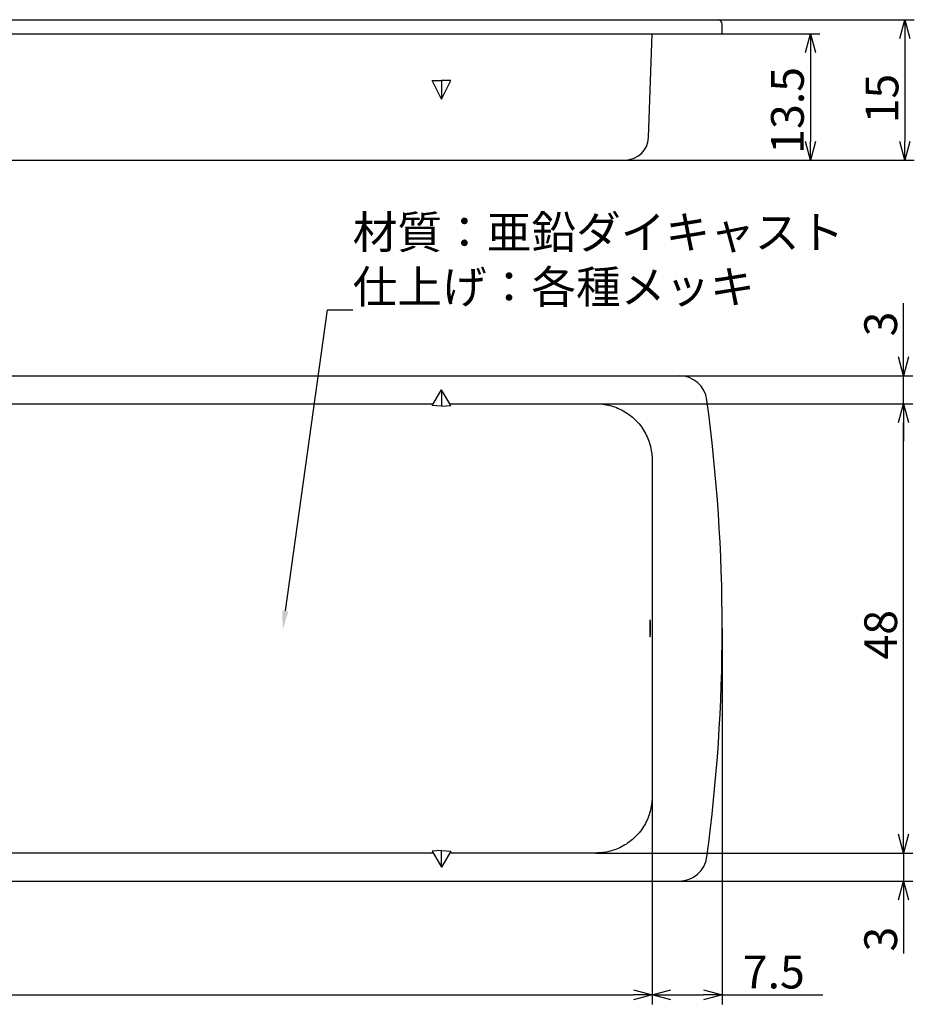
# Model space of a CAD drawing. Extents: x -251 to 117, y -43 to 181.
# Drawn here: x -156 to -60, y -43 to 62 of the extents above; entities that cross this region are included whole.
import ezdxf

# ---------------------------------------------------------------- set-up
doc = ezdxf.new("R2010")
doc.units = 0
doc.header["$LTSCALE"] = 0.5
doc.layers.add('01', color=1, linetype='CONTINUOUS')
doc.styles.get("Standard").update_dxf_attribs({"font": 'romans.shx', "bigfont": 'extfont2.shx'})

msp = doc.modelspace()

# ---------------------------------------------------------------- linework, layer by layer
at = {"layer": '01'}
for p, q in [((-240.26, 62.05), (-81.26, 62.05)), ((-81.26, 62.05), (-60.23, 62.05)), ((-80.76, 60.55), (-80.76, 61.55)), ((-240.76, 60.55), (-80.76, 60.55)), ((-88.64, 49.46), (-88.26, 60.55)), ((-80.76, 60.55), (-70.34, 60.55)), ((-61.23, 60.05), (-61.23, 49.05)), ((-71.34, 58.55), (-71.34, 49.05)), ((-110.76, 53.55), (-111.76, 55.55)), ((-111.76, 55.55), (-110.76, 55.55)), ((-109.76, 55.55), (-110.76, 55.55)), ((-110.76, 55.55), (-110.76, 53.55)), ((-110.76, 53.55), (-109.76, 55.55)), ((-230.37, 47.05), (-91.14, 47.05)), ((-91.14, 47.05), (-70.34, 47.05)), ((-91.14, 47.05), (-60.23, 47.05)), ((-61.37, 26.01), (-61.37, 31.75)), ((-127.46, -1.13), (-122.96, 31.05)), ((-122.96, 31.05), (-120.26, 31.05)), ((-160.76, 24.01), (-85.36, 24.01)), ((-85.36, 24.01), (-60.37, 24.01)), ((-61.37, 21.01), (-61.37, 24.01)), ((-111.76, 20.84), (-110.76, 22.51)), ((-109.76, 20.84), (-110.76, 22.51)), ((-110.76, 22.51), (-110.76, 20.77)), ((-209.86, 21.01), (-111.65, 21.01)), ((-110.76, 20.77), (-111.76, 20.84)), ((-110.76, 20.77), (-109.76, 20.84)), ((-94.26, 21.01), (-60.37, 21.01)), ((-94.26, 21.01), (-60.37, 21.01)), ((-61.37, 19.01), (-61.37, 17.01)), ((-61.37, -24.99), (-61.37, 19.01)), ((-80.76, -2.99), (-80.76, -43.16)), ((-88.26, -20.99), (-88.26, -43.16)), ((-88.26, -20.99), (-88.26, -43.16)), ((-61.37, -24.99), (-61.37, -22.99)), ((-111.65, -26.99), (-209.86, -26.99)), ((-110.76, -26.74), (-111.76, -26.81)), ((-111.76, -26.81), (-110.76, -28.49)), ((-110.76, -26.74), (-109.76, -26.81)), ((-110.76, -28.49), (-110.76, -26.74)), ((-109.76, -26.81), (-110.76, -28.49)), ((-94.26, -26.99), (-60.37, -26.99)), ((-94.26, -26.99), (-60.37, -26.99)), ((-61.37, -26.99), (-61.37, -29.99)), ((-160.76, -29.99), (-85.36, -29.99)), ((-85.36, -29.99), (-60.37, -29.99)), ((-61.37, -31.99), (-61.37, -37.72)), ((-231.26, -42.16), (-90.26, -42.16)), ((-86.26, -42.16), (-82.76, -42.16)), ((-80.76, -42.16), (-70.02, -42.16))]:
    msp.add_line(p, q, dxfattribs=at)
at = {"layer": '01', "linetype": 'BYBLOCK'}
for p, q in [((-61.76, 60.05), (-61.23, 62.05)), ((-61.23, 62.05), (-60.69, 60.05)), ((-61.23, 62.05), (-61.23, 60.05)), ((-71.87, 58.55), (-71.34, 60.55)), ((-71.34, 60.55), (-70.8, 58.55)), ((-71.34, 60.55), (-71.34, 58.55)), ((-71.34, 47.05), (-71.87, 49.05)), ((-70.8, 49.05), (-71.34, 47.05)), ((-71.34, 47.05), (-71.34, 49.05)), ((-61.23, 47.05), (-61.76, 49.05)), ((-60.69, 49.05), (-61.23, 47.05)), ((-61.23, 47.05), (-61.23, 49.05)), ((-61.37, 24.01), (-61.9, 26.01)), ((-60.83, 26.01), (-61.37, 24.01)), ((-61.37, 24.01), (-61.37, 26.01)), ((-61.9, 19.01), (-61.37, 21.01)), ((-61.9, 19.01), (-61.37, 21.01)), ((-61.37, 21.01), (-60.83, 19.01)), ((-61.37, 21.01), (-61.37, 19.01)), ((-61.37, 21.01), (-60.83, 19.01)), ((-61.37, 21.01), (-61.37, 19.01)), ((-61.37, -26.99), (-61.9, -24.99)), ((-61.37, -26.99), (-61.9, -24.99)), ((-60.83, -24.99), (-61.37, -26.99)), ((-61.37, -26.99), (-61.37, -24.99)), ((-60.83, -24.99), (-61.37, -26.99)), ((-61.37, -26.99), (-61.37, -24.99)), ((-61.9, -31.99), (-61.37, -29.99)), ((-61.37, -29.99), (-60.83, -31.99)), ((-61.37, -29.99), (-61.37, -31.99)), ((-90.26, -41.62), (-88.26, -42.16)), ((-88.26, -42.16), (-86.26, -41.62)), ((-82.76, -41.62), (-80.76, -42.16)), ((-88.26, -42.16), (-90.26, -42.69)), ((-88.26, -42.16), (-90.26, -42.16)), ((-86.26, -42.69), (-88.26, -42.16)), ((-88.26, -42.16), (-86.26, -42.16)), ((-80.76, -42.16), (-82.76, -42.69)), ((-80.76, -42.16), (-82.76, -42.16))]:
    msp.add_line(p, q, dxfattribs=at)
at = {"layer": '01'}
for points in [[(-109.86, 21.01, 0), (-109.67, 21.01, 0), (-109.47, 21.01, 0), (-109.28, 21.01, 0), (-109.09, 21.01, 0), (-108.89, 21.01, 0), (-108.7, 21.01, 0), (-108.51, 21.01, 0), (-108.32, 21.01, 0), (-108.12, 21.01, 0), (-107.93, 21.01, 0), (-107.74, 21.01, 0), (-107.54, 21.01, 0), (-107.35, 21.01, 0), (-107.16, 21.01, 0), (-106.97, 21.01, 0), (-106.77, 21.01, 0), (-106.58, 21.01, 0), (-106.39, 21.01, 0), (-106.19, 21.01, 0), (-106, 21.01, 0), (-105.81, 21.01, 0), (-105.61, 21.01, 0), (-105.42, 21.01, 0), (-105.23, 21.01, 0), (-105.04, 21.01, 0), (-104.84, 21.01, 0), (-104.65, 21.01, 0), (-104.46, 21.01, 0), (-104.26, 21.01, 0), (-104.07, 21.01, 0), (-103.88, 21.01, 0), (-103.69, 21.01, 0), (-103.49, 21.01, 0), (-103.3, 21.01, 0), (-103.11, 21.01, 0), (-102.91, 21.01, 0), (-102.72, 21.01, 0), (-102.53, 21.01, 0), (-102.33, 21.01, 0), (-102.14, 21.01, 0), (-101.95, 21.01, 0), (-101.76, 21.01, 0), (-101.56, 21.01, 0), (-101.37, 21.01, 0), (-101.18, 21.01, 0), (-100.98, 21.01, 0), (-100.79, 21.01, 0), (-100.6, 21.01, 0), (-100.41, 21.01, 0), (-100.21, 21.01, 0), (-100.02, 21.01, 0), (-99.83, 21.01, 0), (-99.63, 21.01, 0), (-99.44, 21.01, 0), (-99.25, 21.01, 0), (-99.05, 21.01, 0), (-98.86, 21.01, 0), (-98.67, 21.01, 0), (-98.48, 21.01, 0), (-98.28, 21.01, 0), (-98.09, 21.01, 0), (-97.9, 21.01, 0), (-97.7, 21.01, 0), (-97.51, 21.01, 0), (-97.32, 21.01, 0), (-97.12, 21.01, 0), (-96.93, 21.01, 0), (-96.74, 21.01, 0), (-96.55, 21.01, 0), (-96.35, 21.01, 0), (-96.16, 21.01, 0), (-95.97, 21.01, 0), (-95.77, 21.01, 0), (-95.58, 21.01, 0), (-95.39, 21.01, 0), (-95.2, 21.01, 0), (-95, 21.01, 0), (-94.81, 21.01, 0), (-94.62, 21.01, 0), (-94.42, 21.01, 0), (-94.23, 21.01, 0), (-94.06, 21.01, 0), (-93.88, 21, 0), (-93.7, 20.99, 0), (-93.52, 20.97, 0), (-93.34, 20.94, 0), (-93.16, 20.91, 0), (-92.98, 20.88, 0), (-92.79, 20.83, 0), (-92.61, 20.78, 0), (-92.43, 20.73, 0), (-92.24, 20.67, 0), (-92.06, 20.6, 0), (-91.88, 20.52, 0), (-91.7, 20.44, 0), (-91.52, 20.36, 0), (-91.35, 20.26, 0), (-91.17, 20.16, 0), (-91, 20.06, 0), (-90.84, 19.94, 0), (-90.67, 19.83, 0), (-90.51, 19.7, 0), (-90.35, 19.57, 0), (-90.2, 19.44, 0), (-90.06, 19.3, 0), (-89.91, 19.15, 0), (-89.77, 19, 0), (-89.64, 18.85, 0), (-89.51, 18.69, 0), (-89.39, 18.53, 0), (-89.28, 18.36, 0), (-89.17, 18.2, 0), (-89.06, 18.02, 0), (-88.97, 17.85, 0), (-88.88, 17.67, 0), (-88.79, 17.49, 0), (-88.71, 17.31, 0), (-88.64, 17.13, 0), (-88.58, 16.95, 0), (-88.52, 16.77, 0), (-88.46, 16.58, 0), (-88.42, 16.4, 0), (-88.38, 16.22, 0), (-88.34, 16.03, 0), (-88.31, 15.85, 0), (-88.29, 15.67, 0), (-88.27, 15.49, 0), (-88.26, 15.31, 0), (-88.26, 15.14, 0), (-88.26, 14.96, 0), (-88.26, 14.77, 0), (-88.26, 14.57, 0), (-88.26, 14.38, 0), (-88.26, 14.19, 0), (-88.26, 13.99, 0), (-88.26, 13.8, 0), (-88.26, 13.61, 0), (-88.26, 13.42, 0), (-88.26, 13.22, 0), (-88.26, 13.03, 0), (-88.26, 12.84, 0), (-88.26, 12.64, 0), (-88.26, 12.45, 0), (-88.26, 12.26, 0), (-88.26, 12.06, 0), (-88.26, 11.87, 0), (-88.26, 11.68, 0), (-88.26, 11.49, 0), (-88.26, 11.29, 0), (-88.26, 11.1, 0), (-88.26, 10.91, 0), (-88.26, 10.71, 0), (-88.26, 10.52, 0), (-88.26, 10.33, 0), (-88.26, 10.13, 0), (-88.26, 9.94, 0), (-88.26, 9.75, 0), (-88.26, 9.56, 0), (-88.26, 9.36, 0), (-88.26, 9.17, 0), (-88.26, 8.98, 0), (-88.26, 8.78, 0), (-88.26, 8.59, 0), (-88.26, 8.4, 0), (-88.26, 8.21, 0), (-88.26, 8.01, 0), (-88.26, 7.82, 0), (-88.26, 7.63, 0), (-88.26, 7.43, 0), (-88.26, 7.24, 0), (-88.26, 7.05, 0), (-88.26, 6.85, 0), (-88.26, 6.66, 0), (-88.26, 6.47, 0), (-88.26, 6.28, 0), (-88.26, 6.08, 0), (-88.26, 5.89, 0), (-88.26, 5.7, 0), (-88.26, 5.5, 0), (-88.26, 5.31, 0), (-88.26, 5.12, 0), (-88.26, 4.93, 0), (-88.26, 4.73, 0), (-88.26, 4.54, 0), (-88.26, 4.35, 0), (-88.26, 4.15, 0), (-88.26, 3.96, 0), (-88.26, 3.77, 0), (-88.26, 3.57, 0), (-88.26, 3.38, 0), (-88.26, 3.19, 0), (-88.26, 3, 0), (-88.26, 2.8, 0), (-88.26, 2.61, 0), (-88.26, 2.42, 0), (-88.26, 2.22, 0), (-88.26, 2.03, 0), (-88.26, 1.84, 0), (-88.26, 1.64, 0), (-88.26, 1.45, 0), (-88.26, 1.26, 0), (-88.26, 1.07, 0), (-88.26, 0.87, 0), (-88.26, 0.68, 0), (-88.26, 0.49, 0), (-88.26, 0.29, 0), (-88.26, 0.1, 0), (-88.26, -0.09, 0), (-88.26, -0.28, 0), (-88.26, -0.48, 0), (-88.26, -0.67, 0), (-88.26, -0.86, 0), (-88.26, -1.06, 0), (-88.26, -1.25, 0), (-88.26, -1.44, 0), (-88.26, -1.64, 0), (-88.26, -1.83, 0), (-88.26, -2.02, 0), (-88.26, -2.21, 0), (-88.26, -2.41, 0), (-88.26, -2.6, 0), (-88.26, -2.79, 0), (-88.26, -2.99, 0)], [(-88.46, -2.09, 0), (-88.47, -2.09, 0), (-88.47, -2.09, 0), (-88.47, -2.09, 0), (-88.47, -2.09, 0), (-88.47, -2.09, 0), (-88.47, -2.09, 0), (-88.47, -2.09, 0), (-88.47, -2.09, 0), (-88.47, -2.09, 0), (-88.47, -2.09, 0), (-88.47, -2.09, 0), (-88.47, -2.09, 0), (-88.47, -2.09, 0), (-88.47, -2.09, 0), (-88.47, -2.09, 0), (-88.47, -2.09, 0), (-88.47, -2.09, 0), (-88.47, -2.1, 0), (-88.47, -2.1, 0), (-88.47, -2.1, 0), (-88.47, -2.1, 0), (-88.47, -2.1, 0), (-88.47, -2.1, 0), (-88.47, -2.1, 0), (-88.47, -2.11, 0), (-88.47, -2.11, 0), (-88.47, -2.11, 0), (-88.47, -2.11, 0), (-88.47, -2.11, 0), (-88.47, -2.11, 0), (-88.47, -2.12, 0), (-88.47, -2.12, 0), (-88.47, -2.12, 0), (-88.47, -2.12, 0), (-88.47, -2.12, 0), (-88.47, -2.13, 0), (-88.47, -2.13, 0), (-88.47, -2.13, 0), (-88.47, -2.13, 0), (-88.48, -2.13, 0), (-88.48, -2.14, 0), (-88.48, -2.14, 0), (-88.48, -2.14, 0), (-88.48, -2.14, 0), (-88.48, -2.15, 0), (-88.48, -2.15, 0), (-88.48, -2.15, 0), (-88.48, -2.16, 0), (-88.48, -2.16, 0), (-88.48, -2.16, 0), (-88.48, -2.16, 0), (-88.48, -2.17, 0), (-88.48, -2.17, 0), (-88.48, -2.17, 0), (-88.48, -2.18, 0), (-88.48, -2.18, 0), (-88.48, -2.18, 0), (-88.48, -2.19, 0), (-88.48, -2.19, 0), (-88.48, -2.19, 0), (-88.48, -2.2, 0), (-88.48, -2.2, 0), (-88.48, -2.2, 0), (-88.48, -2.21, 0), (-88.48, -2.21, 0), (-88.48, -2.21, 0), (-88.48, -2.22, 0), (-88.48, -2.22, 0), (-88.48, -2.23, 0), (-88.48, -2.23, 0), (-88.48, -2.23, 0), (-88.48, -2.24, 0), (-88.48, -2.24, 0), (-88.48, -2.25, 0), (-88.48, -2.25, 0), (-88.48, -2.26, 0), (-88.48, -2.26, 0), (-88.48, -2.26, 0), (-88.48, -2.27, 0), (-88.48, -2.27, 0), (-88.48, -2.28, 0), (-88.48, -2.28, 0), (-88.48, -2.29, 0), (-88.48, -2.29, 0), (-88.49, -2.3, 0), (-88.49, -2.3, 0), (-88.49, -2.31, 0), (-88.49, -2.31, 0), (-88.49, -2.32, 0), (-88.49, -2.32, 0), (-88.49, -2.33, 0), (-88.49, -2.33, 0), (-88.49, -2.34, 0), (-88.49, -2.34, 0), (-88.49, -2.35, 0), (-88.49, -2.35, 0), (-88.49, -2.36, 0), (-88.49, -2.36, 0), (-88.49, -2.37, 0), (-88.49, -2.37, 0), (-88.49, -2.38, 0), (-88.49, -2.38, 0), (-88.49, -2.39, 0), (-88.49, -2.4, 0), (-88.49, -2.4, 0), (-88.49, -2.41, 0), (-88.49, -2.41, 0), (-88.49, -2.42, 0), (-88.49, -2.42, 0), (-88.49, -2.43, 0), (-88.49, -2.44, 0), (-88.49, -2.44, 0), (-88.49, -2.45, 0), (-88.49, -2.45, 0), (-88.49, -2.46, 0), (-88.49, -2.47, 0), (-88.49, -2.47, 0), (-88.49, -2.48, 0), (-88.49, -2.48, 0), (-88.49, -2.49, 0), (-88.49, -2.5, 0), (-88.49, -2.5, 0), (-88.49, -2.51, 0), (-88.49, -2.52, 0), (-88.49, -2.52, 0), (-88.49, -2.53, 0), (-88.49, -2.53, 0), (-88.49, -2.54, 0), (-88.49, -2.55, 0), (-88.49, -2.55, 0), (-88.49, -2.56, 0), (-88.49, -2.57, 0), (-88.49, -2.57, 0), (-88.49, -2.58, 0), (-88.49, -2.59, 0), (-88.49, -2.59, 0), (-88.49, -2.6, 0), (-88.49, -2.61, 0), (-88.49, -2.61, 0), (-88.49, -2.62, 0), (-88.49, -2.63, 0), (-88.49, -2.63, 0), (-88.49, -2.64, 0), (-88.49, -2.65, 0), (-88.49, -2.65, 0), (-88.49, -2.66, 0), (-88.49, -2.67, 0), (-88.49, -2.67, 0), (-88.49, -2.68, 0), (-88.49, -2.69, 0), (-88.49, -2.69, 0), (-88.49, -2.7, 0), (-88.49, -2.71, 0), (-88.49, -2.72, 0), (-88.5, -2.72, 0), (-88.5, -2.73, 0), (-88.5, -2.74, 0), (-88.5, -2.74, 0), (-88.5, -2.75, 0), (-88.5, -2.76, 0), (-88.5, -2.77, 0), (-88.5, -2.77, 0), (-88.5, -2.78, 0), (-88.5, -2.79, 0), (-88.5, -2.79, 0), (-88.5, -2.8, 0), (-88.5, -2.81, 0), (-88.5, -2.82, 0), (-88.5, -2.82, 0), (-88.5, -2.83, 0), (-88.5, -2.84, 0), (-88.5, -2.85, 0), (-88.5, -2.85, 0), (-88.5, -2.86, 0), (-88.5, -2.87, 0), (-88.5, -2.87, 0), (-88.5, -2.88, 0), (-88.5, -2.89, 0), (-88.5, -2.9, 0), (-88.5, -2.9, 0), (-88.5, -2.91, 0), (-88.5, -2.92, 0), (-88.5, -2.93, 0), (-88.5, -2.93, 0), (-88.5, -2.94, 0), (-88.5, -2.95, 0), (-88.5, -2.96, 0), (-88.5, -2.96, 0), (-88.5, -2.97, 0), (-88.5, -2.98, 0), (-88.5, -2.99, 0)], [(-88.43, -2.99, 0), (-88.43, -2.98, 0), (-88.43, -2.97, 0), (-88.43, -2.97, 0), (-88.43, -2.96, 0), (-88.43, -2.96, 0), (-88.43, -2.95, 0), (-88.43, -2.95, 0), (-88.43, -2.94, 0), (-88.43, -2.94, 0), (-88.43, -2.93, 0), (-88.43, -2.92, 0), (-88.43, -2.92, 0), (-88.43, -2.91, 0), (-88.43, -2.91, 0), (-88.43, -2.9, 0), (-88.43, -2.9, 0), (-88.43, -2.89, 0), (-88.43, -2.89, 0), (-88.43, -2.88, 0), (-88.43, -2.87, 0), (-88.43, -2.87, 0), (-88.43, -2.86, 0), (-88.43, -2.86, 0), (-88.43, -2.85, 0), (-88.43, -2.85, 0), (-88.43, -2.84, 0), (-88.43, -2.84, 0), (-88.43, -2.83, 0), (-88.43, -2.83, 0), (-88.43, -2.82, 0), (-88.43, -2.81, 0), (-88.43, -2.81, 0), (-88.43, -2.8, 0), (-88.43, -2.8, 0), (-88.43, -2.79, 0), (-88.43, -2.79, 0), (-88.43, -2.78, 0), (-88.43, -2.78, 0), (-88.43, -2.77, 0), (-88.43, -2.77, 0), (-88.43, -2.76, 0), (-88.43, -2.76, 0), (-88.43, -2.75, 0), (-88.43, -2.74, 0), (-88.43, -2.74, 0), (-88.43, -2.73, 0), (-88.43, -2.73, 0), (-88.43, -2.72, 0), (-88.43, -2.72, 0), (-88.44, -2.71, 0), (-88.44, -2.71, 0), (-88.44, -2.7, 0), (-88.44, -2.7, 0), (-88.44, -2.69, 0), (-88.44, -2.69, 0), (-88.44, -2.68, 0), (-88.44, -2.68, 0), (-88.44, -2.67, 0), (-88.44, -2.67, 0), (-88.44, -2.66, 0), (-88.44, -2.66, 0), (-88.44, -2.65, 0), (-88.44, -2.65, 0), (-88.44, -2.64, 0), (-88.44, -2.64, 0), (-88.44, -2.63, 0), (-88.44, -2.63, 0), (-88.44, -2.62, 0), (-88.44, -2.62, 0), (-88.44, -2.61, 0), (-88.44, -2.61, 0), (-88.44, -2.6, 0), (-88.44, -2.6, 0), (-88.44, -2.59, 0), (-88.44, -2.59, 0), (-88.44, -2.58, 0), (-88.44, -2.58, 0), (-88.44, -2.57, 0), (-88.44, -2.57, 0), (-88.44, -2.56, 0), (-88.44, -2.56, 0), (-88.44, -2.55, 0), (-88.44, -2.55, 0), (-88.44, -2.54, 0), (-88.44, -2.54, 0), (-88.44, -2.53, 0), (-88.44, -2.53, 0), (-88.44, -2.52, 0), (-88.44, -2.52, 0), (-88.44, -2.51, 0), (-88.44, -2.51, 0), (-88.44, -2.5, 0), (-88.44, -2.5, 0), (-88.44, -2.49, 0), (-88.44, -2.49, 0), (-88.44, -2.48, 0), (-88.44, -2.48, 0), (-88.44, -2.48, 0), (-88.44, -2.47, 0), (-88.44, -2.47, 0), (-88.44, -2.46, 0), (-88.44, -2.46, 0), (-88.44, -2.45, 0), (-88.44, -2.45, 0), (-88.44, -2.44, 0), (-88.44, -2.44, 0), (-88.44, -2.44, 0), (-88.44, -2.43, 0), (-88.44, -2.43, 0), (-88.44, -2.42, 0), (-88.44, -2.42, 0), (-88.44, -2.41, 0), (-88.44, -2.41, 0), (-88.44, -2.41, 0), (-88.44, -2.4, 0), (-88.44, -2.4, 0), (-88.44, -2.39, 0), (-88.44, -2.39, 0), (-88.44, -2.38, 0), (-88.44, -2.38, 0), (-88.44, -2.38, 0), (-88.44, -2.37, 0), (-88.44, -2.37, 0), (-88.44, -2.36, 0), (-88.44, -2.36, 0), (-88.44, -2.36, 0), (-88.44, -2.35, 0), (-88.44, -2.35, 0), (-88.44, -2.34, 0), (-88.44, -2.34, 0), (-88.44, -2.34, 0), (-88.44, -2.33, 0), (-88.44, -2.33, 0), (-88.44, -2.32, 0), (-88.44, -2.32, 0), (-88.44, -2.32, 0), (-88.44, -2.31, 0), (-88.44, -2.31, 0), (-88.44, -2.31, 0), (-88.44, -2.3, 0), (-88.44, -2.3, 0), (-88.44, -2.29, 0), (-88.44, -2.29, 0), (-88.45, -2.29, 0), (-88.45, -2.28, 0), (-88.45, -2.28, 0), (-88.45, -2.28, 0), (-88.45, -2.27, 0), (-88.45, -2.27, 0), (-88.45, -2.27, 0), (-88.45, -2.26, 0), (-88.45, -2.26, 0), (-88.45, -2.26, 0), (-88.45, -2.25, 0), (-88.45, -2.25, 0), (-88.45, -2.25, 0), (-88.45, -2.24, 0), (-88.45, -2.24, 0), (-88.45, -2.24, 0), (-88.45, -2.24, 0), (-88.45, -2.23, 0), (-88.45, -2.23, 0), (-88.45, -2.23, 0), (-88.45, -2.22, 0), (-88.45, -2.22, 0), (-88.45, -2.22, 0), (-88.45, -2.21, 0), (-88.45, -2.21, 0), (-88.45, -2.21, 0), (-88.45, -2.21, 0), (-88.45, -2.2, 0), (-88.45, -2.2, 0), (-88.45, -2.2, 0), (-88.45, -2.2, 0), (-88.45, -2.19, 0), (-88.45, -2.19, 0), (-88.45, -2.19, 0), (-88.45, -2.19, 0), (-88.45, -2.18, 0), (-88.45, -2.18, 0), (-88.45, -2.18, 0), (-88.45, -2.18, 0), (-88.45, -2.17, 0), (-88.45, -2.17, 0), (-88.45, -2.17, 0), (-88.45, -2.17, 0), (-88.45, -2.16, 0), (-88.45, -2.16, 0), (-88.45, -2.16, 0), (-88.45, -2.16, 0), (-88.45, -2.15, 0), (-88.45, -2.15, 0), (-88.45, -2.15, 0), (-88.45, -2.15, 0), (-88.45, -2.15, 0), (-88.45, -2.14, 0), (-88.45, -2.14, 0), (-88.45, -2.14, 0), (-88.45, -2.14, 0), (-88.45, -2.14, 0), (-88.45, -2.14, 0), (-88.45, -2.13, 0), (-88.45, -2.13, 0), (-88.46, -2.13, 0), (-88.46, -2.13, 0), (-88.46, -2.13, 0), (-88.46, -2.13, 0), (-88.46, -2.12, 0), (-88.46, -2.12, 0), (-88.46, -2.12, 0), (-88.46, -2.12, 0), (-88.46, -2.12, 0), (-88.46, -2.12, 0), (-88.46, -2.11, 0), (-88.46, -2.11, 0), (-88.46, -2.11, 0), (-88.46, -2.11, 0), (-88.46, -2.11, 0), (-88.46, -2.11, 0), (-88.46, -2.11, 0), (-88.46, -2.11, 0), (-88.46, -2.1, 0), (-88.46, -2.1, 0), (-88.46, -2.1, 0), (-88.46, -2.1, 0), (-88.46, -2.1, 0), (-88.46, -2.1, 0), (-88.46, -2.1, 0), (-88.46, -2.1, 0), (-88.46, -2.1, 0), (-88.46, -2.1, 0), (-88.46, -2.1, 0), (-88.46, -2.09, 0), (-88.46, -2.09, 0), (-88.46, -2.09, 0), (-88.46, -2.09, 0), (-88.46, -2.09, 0), (-88.46, -2.09, 0), (-88.46, -2.09, 0), (-88.46, -2.09, 0), (-88.46, -2.09, 0), (-88.46, -2.09, 0), (-88.46, -2.09, 0), (-88.46, -2.09, 0), (-88.46, -2.09, 0), (-88.46, -2.09, 0), (-88.46, -2.09, 0), (-88.46, -2.09, 0), (-88.46, -2.09, 0), (-88.46, -2.09, 0), (-88.46, -2.09, 0), (-88.46, -2.09, 0), (-88.46, -2.09, 0), (-88.46, -2.09, 0), (-88.46, -2.09, 0)], [(-88.26, -2.99, 0), (-88.26, -3.18, 0), (-88.26, -3.37, 0), (-88.26, -3.56, 0), (-88.26, -3.76, 0), (-88.26, -3.95, 0), (-88.26, -4.14, 0), (-88.26, -4.34, 0), (-88.26, -4.53, 0), (-88.26, -4.72, 0), (-88.26, -4.92, 0), (-88.26, -5.11, 0), (-88.26, -5.3, 0), (-88.26, -5.49, 0), (-88.26, -5.69, 0), (-88.26, -5.88, 0), (-88.26, -6.07, 0), (-88.26, -6.27, 0), (-88.26, -6.46, 0), (-88.26, -6.65, 0), (-88.26, -6.85, 0), (-88.26, -7.04, 0), (-88.26, -7.23, 0), (-88.26, -7.42, 0), (-88.26, -7.62, 0), (-88.26, -7.81, 0), (-88.26, -8, 0), (-88.26, -8.2, 0), (-88.26, -8.39, 0), (-88.26, -8.58, 0), (-88.26, -8.77, 0), (-88.26, -8.97, 0), (-88.26, -9.16, 0), (-88.26, -9.35, 0), (-88.26, -9.55, 0), (-88.26, -9.74, 0), (-88.26, -9.93, 0), (-88.26, -10.13, 0), (-88.26, -10.32, 0), (-88.26, -10.51, 0), (-88.26, -10.7, 0), (-88.26, -10.9, 0), (-88.26, -11.09, 0), (-88.26, -11.28, 0), (-88.26, -11.48, 0), (-88.26, -11.67, 0), (-88.26, -11.86, 0), (-88.26, -12.05, 0), (-88.26, -12.25, 0), (-88.26, -12.44, 0), (-88.26, -12.63, 0), (-88.26, -12.83, 0), (-88.26, -13.02, 0), (-88.26, -13.21, 0), (-88.26, -13.41, 0), (-88.26, -13.6, 0), (-88.26, -13.79, 0), (-88.26, -13.98, 0), (-88.26, -14.18, 0), (-88.26, -14.37, 0), (-88.26, -14.56, 0), (-88.26, -14.76, 0), (-88.26, -14.95, 0), (-88.26, -15.14, 0), (-88.26, -15.34, 0), (-88.26, -15.53, 0), (-88.26, -15.72, 0), (-88.26, -15.91, 0), (-88.26, -16.11, 0), (-88.26, -16.3, 0), (-88.26, -16.49, 0), (-88.26, -16.69, 0), (-88.26, -16.88, 0), (-88.26, -17.07, 0), (-88.26, -17.26, 0), (-88.26, -17.46, 0), (-88.26, -17.65, 0), (-88.26, -17.84, 0), (-88.26, -18.04, 0), (-88.26, -18.23, 0), (-88.26, -18.42, 0), (-88.26, -18.62, 0), (-88.26, -18.81, 0), (-88.26, -19, 0), (-88.26, -19.19, 0), (-88.26, -19.39, 0), (-88.26, -19.58, 0), (-88.26, -19.77, 0), (-88.26, -19.97, 0), (-88.26, -20.16, 0), (-88.26, -20.35, 0), (-88.26, -20.55, 0), (-88.26, -20.74, 0), (-88.26, -20.93, 0), (-88.26, -21.11, 0), (-88.26, -21.29, 0), (-88.27, -21.46, 0), (-88.29, -21.64, 0), (-88.31, -21.82, 0), (-88.34, -22.01, 0), (-88.38, -22.19, 0), (-88.42, -22.37, 0), (-88.46, -22.56, 0), (-88.52, -22.74, 0), (-88.58, -22.92, 0), (-88.64, -23.1, 0), (-88.71, -23.29, 0), (-88.79, -23.47, 0), (-88.88, -23.64, 0), (-88.97, -23.82, 0), (-89.06, -24, 0), (-89.17, -24.17, 0), (-89.28, -24.34, 0), (-89.39, -24.5, 0), (-89.51, -24.66, 0), (-89.64, -24.82, 0), (-89.77, -24.98, 0), (-89.91, -25.13, 0), (-90.06, -25.27, 0), (-90.2, -25.41, 0), (-90.35, -25.55, 0), (-90.51, -25.67, 0), (-90.67, -25.8, 0), (-90.84, -25.92, 0), (-91, -26.03, 0), (-91.17, -26.13, 0), (-91.35, -26.23, 0), (-91.52, -26.33, 0), (-91.7, -26.42, 0), (-91.88, -26.5, 0), (-92.06, -26.57, 0), (-92.24, -26.64, 0), (-92.43, -26.7, 0), (-92.61, -26.76, 0), (-92.79, -26.81, 0), (-92.98, -26.85, 0), (-93.16, -26.89, 0), (-93.34, -26.92, 0), (-93.52, -26.94, 0), (-93.7, -26.96, 0), (-93.88, -26.97, 0), (-94.06, -26.98, 0), (-94.23, -26.99, 0), (-94.42, -26.99, 0), (-94.62, -26.99, 0), (-94.81, -26.99, 0), (-95, -26.99, 0), (-95.2, -26.99, 0), (-95.39, -26.99, 0), (-95.58, -26.99, 0), (-95.77, -26.99, 0), (-95.97, -26.99, 0), (-96.16, -26.99, 0), (-96.35, -26.99, 0), (-96.55, -26.99, 0), (-96.74, -26.99, 0), (-96.93, -26.99, 0), (-97.12, -26.99, 0), (-97.32, -26.99, 0), (-97.51, -26.99, 0), (-97.7, -26.99, 0), (-97.9, -26.99, 0), (-98.09, -26.99, 0), (-98.28, -26.99, 0), (-98.48, -26.99, 0), (-98.67, -26.99, 0), (-98.86, -26.99, 0), (-99.05, -26.99, 0), (-99.25, -26.99, 0), (-99.44, -26.99, 0), (-99.63, -26.99, 0), (-99.83, -26.99, 0), (-100.02, -26.99, 0), (-100.21, -26.99, 0), (-100.41, -26.99, 0), (-100.6, -26.99, 0), (-100.79, -26.99, 0), (-100.98, -26.99, 0), (-101.18, -26.99, 0), (-101.37, -26.99, 0), (-101.56, -26.99, 0), (-101.76, -26.99, 0), (-101.95, -26.99, 0), (-102.14, -26.99, 0), (-102.33, -26.99, 0), (-102.53, -26.99, 0), (-102.72, -26.99, 0), (-102.91, -26.99, 0), (-103.11, -26.99, 0), (-103.3, -26.99, 0), (-103.49, -26.99, 0), (-103.69, -26.99, 0), (-103.88, -26.99, 0), (-104.07, -26.99, 0), (-104.26, -26.99, 0), (-104.46, -26.99, 0), (-104.65, -26.99, 0), (-104.84, -26.99, 0), (-105.04, -26.99, 0), (-105.23, -26.99, 0), (-105.42, -26.99, 0), (-105.61, -26.99, 0), (-105.81, -26.99, 0), (-106, -26.99, 0), (-106.19, -26.99, 0), (-106.39, -26.99, 0), (-106.58, -26.99, 0), (-106.77, -26.99, 0), (-106.97, -26.99, 0), (-107.16, -26.99, 0), (-107.35, -26.99, 0), (-107.54, -26.99, 0), (-107.74, -26.99, 0), (-107.93, -26.99, 0), (-108.12, -26.99, 0), (-108.32, -26.99, 0), (-108.51, -26.99, 0), (-108.7, -26.99, 0), (-108.89, -26.99, 0), (-109.09, -26.99, 0), (-109.28, -26.99, 0), (-109.47, -26.99, 0), (-109.67, -26.99, 0), (-109.86, -26.99, 0)], [(-88.5, -2.99, 0), (-88.5, -2.99, 0), (-88.5, -3, 0), (-88.5, -3.01, 0), (-88.5, -3.02, 0), (-88.5, -3.02, 0), (-88.5, -3.03, 0), (-88.5, -3.04, 0), (-88.5, -3.05, 0), (-88.5, -3.05, 0), (-88.5, -3.06, 0), (-88.5, -3.07, 0), (-88.5, -3.08, 0), (-88.5, -3.08, 0), (-88.5, -3.09, 0), (-88.5, -3.1, 0), (-88.5, -3.11, 0), (-88.5, -3.11, 0), (-88.5, -3.12, 0), (-88.5, -3.13, 0), (-88.5, -3.13, 0), (-88.5, -3.14, 0), (-88.5, -3.15, 0), (-88.5, -3.16, 0), (-88.5, -3.16, 0), (-88.5, -3.17, 0), (-88.5, -3.18, 0), (-88.5, -3.19, 0), (-88.5, -3.19, 0), (-88.5, -3.2, 0), (-88.5, -3.21, 0), (-88.5, -3.21, 0), (-88.5, -3.22, 0), (-88.5, -3.23, 0), (-88.5, -3.24, 0), (-88.5, -3.24, 0), (-88.5, -3.25, 0), (-88.49, -3.26, 0), (-88.49, -3.26, 0), (-88.49, -3.27, 0), (-88.49, -3.28, 0), (-88.49, -3.28, 0), (-88.49, -3.29, 0), (-88.49, -3.3, 0), (-88.49, -3.31, 0), (-88.49, -3.31, 0), (-88.49, -3.32, 0), (-88.49, -3.33, 0), (-88.49, -3.33, 0), (-88.49, -3.34, 0), (-88.49, -3.35, 0), (-88.49, -3.35, 0), (-88.49, -3.36, 0), (-88.49, -3.37, 0), (-88.49, -3.37, 0), (-88.49, -3.38, 0), (-88.49, -3.39, 0), (-88.49, -3.39, 0), (-88.49, -3.4, 0), (-88.49, -3.41, 0), (-88.49, -3.41, 0), (-88.49, -3.42, 0), (-88.49, -3.42, 0), (-88.49, -3.43, 0), (-88.49, -3.44, 0), (-88.49, -3.44, 0), (-88.49, -3.45, 0), (-88.49, -3.46, 0), (-88.49, -3.46, 0), (-88.49, -3.47, 0), (-88.49, -3.48, 0), (-88.49, -3.48, 0), (-88.49, -3.49, 0), (-88.49, -3.49, 0), (-88.49, -3.5, 0), (-88.49, -3.51, 0), (-88.49, -3.51, 0), (-88.49, -3.52, 0), (-88.49, -3.52, 0), (-88.49, -3.53, 0), (-88.49, -3.54, 0), (-88.49, -3.54, 0), (-88.49, -3.55, 0), (-88.49, -3.55, 0), (-88.49, -3.56, 0), (-88.49, -3.56, 0), (-88.49, -3.57, 0), (-88.49, -3.58, 0), (-88.49, -3.58, 0), (-88.49, -3.59, 0), (-88.49, -3.59, 0), (-88.49, -3.6, 0), (-88.49, -3.6, 0), (-88.49, -3.61, 0), (-88.49, -3.61, 0), (-88.49, -3.62, 0), (-88.49, -3.63, 0), (-88.49, -3.63, 0), (-88.49, -3.64, 0), (-88.49, -3.64, 0), (-88.49, -3.65, 0), (-88.49, -3.65, 0), (-88.49, -3.66, 0), (-88.49, -3.66, 0), (-88.49, -3.67, 0), (-88.49, -3.67, 0), (-88.49, -3.68, 0), (-88.48, -3.68, 0), (-88.48, -3.69, 0), (-88.48, -3.69, 0), (-88.48, -3.69, 0), (-88.48, -3.7, 0), (-88.48, -3.7, 0), (-88.48, -3.71, 0), (-88.48, -3.71, 0), (-88.48, -3.72, 0), (-88.48, -3.72, 0), (-88.48, -3.73, 0), (-88.48, -3.73, 0), (-88.48, -3.73, 0), (-88.48, -3.74, 0), (-88.48, -3.74, 0), (-88.48, -3.75, 0), (-88.48, -3.75, 0), (-88.48, -3.75, 0), (-88.48, -3.76, 0), (-88.48, -3.76, 0), (-88.48, -3.76, 0), (-88.48, -3.77, 0), (-88.48, -3.77, 0), (-88.48, -3.78, 0), (-88.48, -3.78, 0), (-88.48, -3.78, 0), (-88.48, -3.79, 0), (-88.48, -3.79, 0), (-88.48, -3.79, 0), (-88.48, -3.8, 0), (-88.48, -3.8, 0), (-88.48, -3.8, 0), (-88.48, -3.81, 0), (-88.48, -3.81, 0), (-88.48, -3.81, 0), (-88.48, -3.81, 0), (-88.48, -3.82, 0), (-88.48, -3.82, 0), (-88.48, -3.82, 0), (-88.48, -3.83, 0), (-88.48, -3.83, 0), (-88.48, -3.83, 0), (-88.48, -3.83, 0), (-88.48, -3.84, 0), (-88.48, -3.84, 0), (-88.47, -3.84, 0), (-88.47, -3.84, 0), (-88.47, -3.84, 0), (-88.47, -3.85, 0), (-88.47, -3.85, 0), (-88.47, -3.85, 0), (-88.47, -3.85, 0), (-88.47, -3.86, 0), (-88.47, -3.86, 0), (-88.47, -3.86, 0), (-88.47, -3.86, 0), (-88.47, -3.86, 0), (-88.47, -3.86, 0), (-88.47, -3.87, 0), (-88.47, -3.87, 0), (-88.47, -3.87, 0), (-88.47, -3.87, 0), (-88.47, -3.87, 0), (-88.47, -3.87, 0), (-88.47, -3.87, 0), (-88.47, -3.88, 0), (-88.47, -3.88, 0), (-88.47, -3.88, 0), (-88.47, -3.88, 0), (-88.47, -3.88, 0), (-88.47, -3.88, 0), (-88.47, -3.88, 0), (-88.47, -3.88, 0), (-88.47, -3.88, 0), (-88.47, -3.88, 0), (-88.47, -3.88, 0), (-88.47, -3.88, 0), (-88.47, -3.88, 0), (-88.47, -3.88, 0), (-88.47, -3.89, 0), (-88.47, -3.89, 0), (-88.47, -3.89, 0), (-88.47, -3.89, 0), (-88.47, -3.89, 0), (-88.46, -3.89, 0)], [(-88.46, -3.89, 0), (-88.46, -3.89, 0), (-88.46, -3.89, 0), (-88.46, -3.89, 0), (-88.46, -3.89, 0), (-88.46, -3.89, 0), (-88.46, -3.88, 0), (-88.46, -3.88, 0), (-88.46, -3.88, 0), (-88.46, -3.88, 0), (-88.46, -3.88, 0), (-88.46, -3.88, 0), (-88.46, -3.88, 0), (-88.46, -3.88, 0), (-88.46, -3.88, 0), (-88.46, -3.88, 0), (-88.46, -3.88, 0), (-88.46, -3.88, 0), (-88.46, -3.88, 0), (-88.46, -3.88, 0), (-88.46, -3.87, 0), (-88.46, -3.87, 0), (-88.46, -3.87, 0), (-88.46, -3.87, 0), (-88.46, -3.87, 0), (-88.46, -3.87, 0), (-88.46, -3.87, 0), (-88.46, -3.86, 0), (-88.46, -3.86, 0), (-88.46, -3.86, 0), (-88.46, -3.86, 0), (-88.46, -3.86, 0), (-88.46, -3.86, 0), (-88.46, -3.85, 0), (-88.46, -3.85, 0), (-88.46, -3.85, 0), (-88.46, -3.85, 0), (-88.46, -3.84, 0), (-88.46, -3.84, 0), (-88.45, -3.84, 0), (-88.45, -3.84, 0), (-88.45, -3.84, 0), (-88.45, -3.83, 0), (-88.45, -3.83, 0), (-88.45, -3.83, 0), (-88.45, -3.83, 0), (-88.45, -3.82, 0), (-88.45, -3.82, 0), (-88.45, -3.82, 0), (-88.45, -3.81, 0), (-88.45, -3.81, 0), (-88.45, -3.81, 0), (-88.45, -3.81, 0), (-88.45, -3.8, 0), (-88.45, -3.8, 0), (-88.45, -3.8, 0), (-88.45, -3.79, 0), (-88.45, -3.79, 0), (-88.45, -3.79, 0), (-88.45, -3.78, 0), (-88.45, -3.78, 0), (-88.45, -3.78, 0), (-88.45, -3.77, 0), (-88.45, -3.77, 0), (-88.45, -3.76, 0), (-88.45, -3.76, 0), (-88.45, -3.76, 0), (-88.45, -3.75, 0), (-88.45, -3.75, 0), (-88.45, -3.75, 0), (-88.45, -3.74, 0), (-88.45, -3.74, 0), (-88.45, -3.73, 0), (-88.45, -3.73, 0), (-88.45, -3.73, 0), (-88.45, -3.72, 0), (-88.45, -3.72, 0), (-88.45, -3.71, 0), (-88.45, -3.71, 0), (-88.45, -3.7, 0), (-88.45, -3.7, 0), (-88.45, -3.69, 0), (-88.45, -3.69, 0), (-88.45, -3.69, 0), (-88.44, -3.68, 0), (-88.44, -3.68, 0), (-88.44, -3.67, 0), (-88.44, -3.67, 0), (-88.44, -3.66, 0), (-88.44, -3.66, 0), (-88.44, -3.65, 0), (-88.44, -3.65, 0), (-88.44, -3.64, 0), (-88.44, -3.64, 0), (-88.44, -3.63, 0), (-88.44, -3.63, 0), (-88.44, -3.62, 0), (-88.44, -3.61, 0), (-88.44, -3.61, 0), (-88.44, -3.6, 0), (-88.44, -3.6, 0), (-88.44, -3.59, 0), (-88.44, -3.59, 0), (-88.44, -3.58, 0), (-88.44, -3.58, 0), (-88.44, -3.57, 0), (-88.44, -3.56, 0), (-88.44, -3.56, 0), (-88.44, -3.55, 0), (-88.44, -3.55, 0), (-88.44, -3.54, 0), (-88.44, -3.54, 0), (-88.44, -3.53, 0), (-88.44, -3.52, 0), (-88.44, -3.52, 0), (-88.44, -3.51, 0), (-88.44, -3.51, 0), (-88.44, -3.5, 0), (-88.44, -3.49, 0), (-88.44, -3.49, 0), (-88.44, -3.48, 0), (-88.44, -3.48, 0), (-88.44, -3.47, 0), (-88.44, -3.46, 0), (-88.44, -3.46, 0), (-88.44, -3.45, 0), (-88.44, -3.44, 0), (-88.44, -3.44, 0), (-88.44, -3.43, 0), (-88.44, -3.42, 0), (-88.44, -3.42, 0), (-88.44, -3.41, 0), (-88.44, -3.41, 0), (-88.44, -3.4, 0), (-88.44, -3.39, 0), (-88.44, -3.39, 0), (-88.44, -3.38, 0), (-88.44, -3.37, 0), (-88.44, -3.37, 0), (-88.44, -3.36, 0), (-88.44, -3.35, 0), (-88.44, -3.35, 0), (-88.44, -3.34, 0), (-88.44, -3.33, 0), (-88.44, -3.33, 0), (-88.44, -3.32, 0), (-88.44, -3.31, 0), (-88.44, -3.31, 0), (-88.44, -3.3, 0), (-88.44, -3.29, 0), (-88.44, -3.28, 0), (-88.44, -3.28, 0), (-88.44, -3.27, 0), (-88.44, -3.26, 0), (-88.43, -3.26, 0), (-88.43, -3.25, 0), (-88.43, -3.24, 0), (-88.43, -3.24, 0), (-88.43, -3.23, 0), (-88.43, -3.22, 0), (-88.43, -3.21, 0), (-88.43, -3.21, 0), (-88.43, -3.2, 0), (-88.43, -3.19, 0), (-88.43, -3.19, 0), (-88.43, -3.18, 0), (-88.43, -3.17, 0), (-88.43, -3.16, 0), (-88.43, -3.16, 0), (-88.43, -3.15, 0), (-88.43, -3.14, 0), (-88.43, -3.13, 0), (-88.43, -3.13, 0), (-88.43, -3.12, 0), (-88.43, -3.11, 0), (-88.43, -3.11, 0), (-88.43, -3.1, 0), (-88.43, -3.09, 0), (-88.43, -3.08, 0), (-88.43, -3.08, 0), (-88.43, -3.07, 0), (-88.43, -3.06, 0), (-88.43, -3.05, 0), (-88.43, -3.05, 0), (-88.43, -3.04, 0), (-88.43, -3.03, 0), (-88.43, -3.02, 0), (-88.43, -3.02, 0), (-88.43, -3.01, 0), (-88.43, -3, 0), (-88.43, -2.99, 0), (-88.43, -2.99, 0)]]:
    msp.add_polyline3d(points, dxfattribs=at)
for centre, radius, start, end in [((-81.26, 61.55), 0.5, 0.0017, 89.9983), ((-91.14, 49.55), 2.5, 270, 358), ((-85.36, 21.01), 3, 7.6516, 90), ((-264.01, -2.99), 183.25, 352.3484, 7.6516), ((-85.36, -26.99), 3, 270, 352.3484)]:
    msp.add_arc(centre, radius, start, end, dxfattribs=at)
msp.add_solid([(-127.13, -1.17), (-127.74, -3.11), (-127.79, -1.08)], dxfattribs=at)

# ---------------------------------------------------------------- texts
for s, p in [('13.5', (-72.04, 47.72)), ('15', (-61.93, 50.97)), ('3', (-62.07, 28.21)), ('48', (-62.07, -6.32)), ('3', (-62.07, -37.52))]:
    msp.add_text(s, height=3.5, rotation=90, dxfattribs=at).set_placement(p)
for s, p in [('材質：亜鉛ダイキャスト', (-120.26, 37.59)), ('仕上げ：各種メッキ', (-120.26, 31.75)), ('7.5', (-78.56, -41.46))]:
    msp.add_text(s, height=3.5, dxfattribs=at).set_placement(p)

doc.saveas('drawing.dxf')
